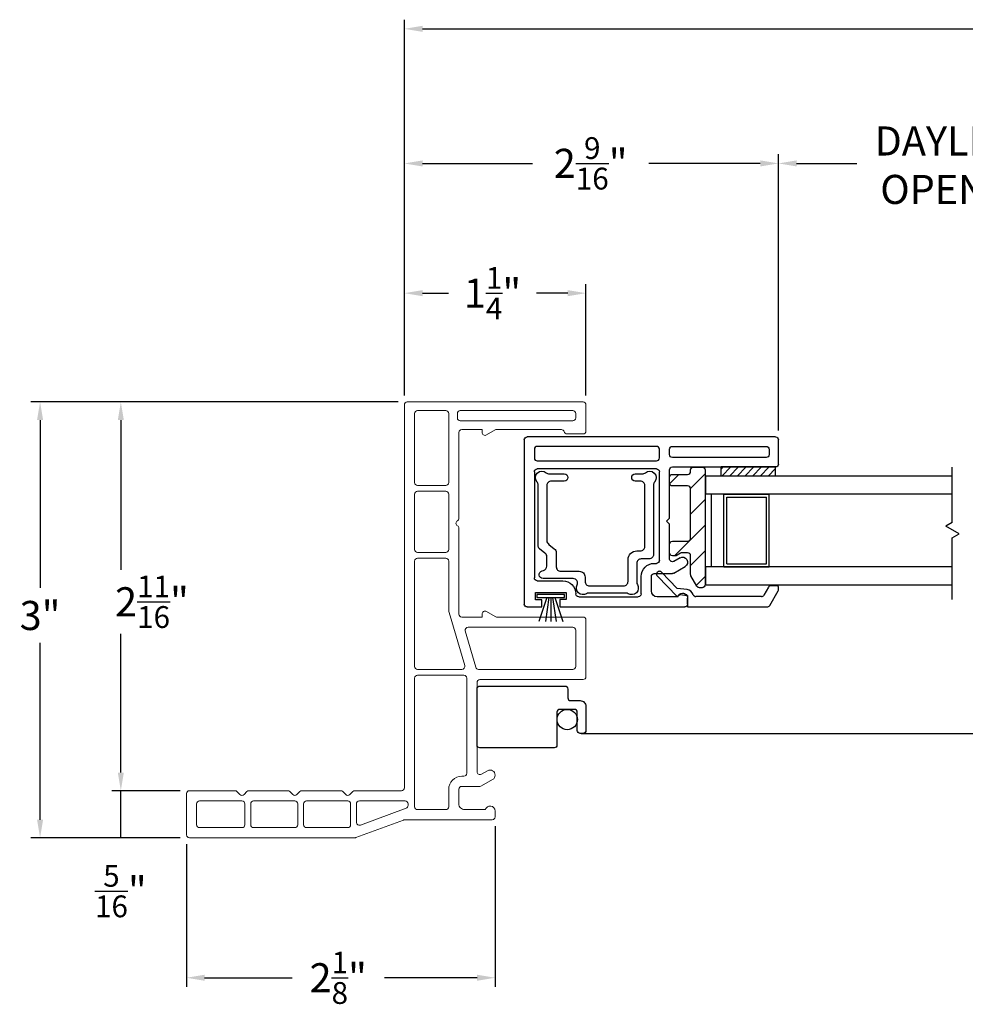
# Model space of a CAD drawing. Extents: x 175.1 to 191.4, y 19.8 to 44.5.
# Drawn here: x 175.1 to 181.6, y 19.8 to 26.5 of the extents above; entities that cross this region are included whole.
import ezdxf

# ---------------------------------------------------------------- set-up
doc = ezdxf.new("R2010")
doc.units = 0
doc.header["$LTSCALE"] = 0.3
doc.header["$MEASUREMENT"] = 0
doc.layers.get('0').update_dxf_attribs({"linetype": 'CONTINUOUS'})
doc.layers.get('Defpoints').update_dxf_attribs({"linetype": 'CONTINUOUS'})
for name, color, linetype in [('SETAPE02$0$HATCH', 1, 'CONTINUOUS'), ('SETAPE02$0$PART', 7, 'CONTINUOUS'), ('VA5067SB$0$HATCH', 1, 'CONTINUOUS'), ('VA5067SB$0$PART', 7, 'CONTINUOUS'), ('VX5087$0$PART', 7, 'CONTINUOUS'), ('VX5087$0$SECTION', 7, 'CONTINUOUS'), ('WSFIN03$0$PART', 8, 'CONTINUOUS')]:
    doc.layers.add(name, color=color, linetype=linetype)
doc.styles.add('ARCHITECTURAL', font='simplex.shx', dxfattribs={"height": 0.2})
doc.dimstyles.new('DIM-MMSTACKED', dxfattribs={"dimscale": 0, "dimtxt": 0.125, "dimasz": 0.125, "dimexe": 0.063, "dimexo": 0.063, "dimgap": 0.07, "dimtad": 0, "dimtih": 1, "dimtoh": 1, "dimdec": 4, "dimzin": 4, "dimdsep": 46, "dimlunit": 4, "dimtxsty": 'ARCHITECTURAL', "dimcen": 0.02, "dimclrt": 7, "dimadec": 0, "dimazin": 0, "dimtfac": 0.75, "dimtdec": 4, "dimtmove": 2, "dimatfit": 3, "dimfxl": 0, "dimfrac": 1, "dimtolj": 1, "dimtzin": 4, "dimarcsym": 0})

# ---------------------------------------------------------------- blocks, each defined once
blk = doc.blocks.new('VX5087', base_point=(0.095, 1.09))
at = {"layer": 'VX5087$0$PART'}
for p, q in [((0.963, 1.02), (0.963, 1.73)), ((0.983, 1.75), (1.15, 1.75)), ((1.17, 1.73), (1.17, 0.02)), ((0, 0.245), (0, 1.105)), ((0.02, 1.125), (0.06, 1.125)), ((0.2327, 1.0297), (0.2776, 1.1076)), ((0.07, 1.0565), (0.07, 0.915)), ((0.23, 0.895), (0.23, 1.0197)), ((0.3382, 1.0725), (0.3137, 1.03)), ((0.331, 1), (0.57, 1)), ((0.57, 1), (0.59, 0.98)), ((0.59, 0.98), (0.61, 1)), ((0.61, 1), (0.943, 1)), ((0.3, 0.895), (0.3, 0.91)), ((0.32, 0.93), (0.93, 0.93)), ((0.95, 0.91), (0.95, 0.09)), ((0.11, 0.875), (0.21, 0.875)), ((0.07, 0.375), (0.07, 0.785)), ((0.09, 0.805), (0.21, 0.805)), ((0.09, 0.355), (0.09, 0.355)), ((0.1, 0.2875), (0.0508, 0.2875)), ((0.0508, 0.2875), (0.0508, 0.245)), ((0.1, 0.0775), (0.1, 0.2875)), ((0.0508, 0.245), (0, 0.245)), ((0.18, 0.09), (0.18, 0.265)), ((0, 0.02), (0, 0.12)), ((0, 0.12), (0.05, 0.12)), ((0.05, 0.12), (0.05, 0.0775)), ((0.05, 0.0775), (0.1, 0.0775)), ((0.26, 0.07), (0.2, 0.07)), ((0.93, 0.07), (0.91, 0.07)), ((0.26, 0), (0.02, 0)), ((1.15, 0), (0.91, 0))]:
    blk.add_line(p, q, dxfattribs=at)
at = {"layer": 'VX5087$0$PART', "linetype": 'Continuous'}
for points in [[(1.048, 1), (1.085, 1, 0.414213), (1.105, 1.02), (1.105, 1.665, 0.414214), (1.085, 1.685), (1.048, 1.685, 0.414213), (1.028, 1.665), (1.028, 1.02, 0.414214)], [(1.025, 0.93), (1.085, 0.93, -0.414214), (1.105, 0.91), (1.105, 0.09, -0.414214), (1.085, 0.07), (1.025, 0.07, -0.414214), (1.005, 0.09), (1.005, 0.91, -0.414213)]]:
    blk.add_lwpolyline(points, format="xyb", close=True, dxfattribs=at)
at = {"layer": 'VX5087$0$PART'}
for centre, radius, start, end in [((0.983, 1.73), 0.02, 90.00002, 180.00002), ((1.15, 1.73), 0.02, 0.00002, 90.00002), ((0.02, 1.105), 0.02, 90.00001, 180.00002), ((0.06, 1.09), 0.035, 360, 90.00001), ((0.06, 1.09), 0.035, 286.60146, 0), ((0.3079, 1.09), 0.035, 329.98996, 149.87601), ((0.25, 1.0197), 0.02, 149.98996, 180.00001), ((0.331, 1.02), 0.02, 149.98996, 270), ((0.943, 1.02), 0.02, 270, 0.00002), ((0.11, 0.915), 0.04, 180.00002, 270.00001), ((0.21, 0.895), 0.09, 270.00002, 360), ((0.21, 0.895), 0.02, 270.00001, 0.00001), ((0.32, 0.91), 0.02, 90, 180), ((0.93, 0.91), 0.02, 0.00001, 90), ((0.09, 0.785), 0.02, 90.00002, 180.00002), ((0.09, 0.375), 0.02, 180.00002, 270), ((0.09, 0.265), 0.09, 0, 90), ((0.2, 0.09), 0.02, 180, 270.00002), ((0.93, 0.09), 0.02, 270.00002, 0.00001), ((0.02, 0.02), 0.02, 180.00001, 270.00001), ((1.15, 0.02), 0.02, 270.00001, 0.00002)]:
    blk.add_arc(centre, radius, start, end, dxfattribs=at)
at = {"layer": 'VX5087$0$SECTION'}
for p, q in [((0.91, 0.07), (0.26, 0.07)), ((0.91, 0), (0.26, 0))]:
    blk.add_line(p, q, dxfattribs=at)
blk = doc.blocks.new('*X6')
at = {"color": 0}
for p, q in [((18.1824, 6.0378), (18.2343, 6.0897)), ((18.1824, 5.9848), (18.2444, 6.0468)), ((18.1824, 5.9318), (18.2444, 5.9938)), ((18.1824, 5.8787), (18.2444, 5.9407)), ((18.1824, 5.8257), (18.2444, 5.8877)), ((18.1824, 5.7727), (18.2444, 5.8347)), ((18.1824, 5.7196), (18.2444, 5.7816)), ((18.2305, 5.7147), (18.2444, 5.7286))]:
    blk.add_line(p, q, dxfattribs=at)
blk = doc.blocks.new('SETAPE02', base_point=(18.1824, 5.7147))
at = {"layer": 'SETAPE02$0$PART', "linetype": 'Continuous'}
for p, q in [((18.1824, 6.0897), (18.1824, 5.7147)), ((18.1824, 6.0897), (18.2444, 6.0897)), ((18.2444, 6.0897), (18.2444, 5.7147)), ((18.1824, 5.7147), (18.2324, 5.7147))]:
    blk.add_line(p, q, dxfattribs=at)
at = {"layer": 'SETAPE02$0$PART'}
blk.add_line((18.1824, 5.7147), (18.2444, 5.7147), dxfattribs=at)
at = {"layer": 'SETAPE02$0$HATCH'}
blk.add_blockref('*X6', (0, 0), dxfattribs=at)
blk = doc.blocks.new('WSFIN03', base_point=(1.7816, 6.9679))
at = {"layer": 'WSFIN03$0$PART', "linetype": 'Continuous'}
for p, q in [((1.7966, 6.8729), (1.7966, 7.0629)), ((1.7966, 7.0629), (1.8166, 7.0629)), ((1.8166, 7.0629), (1.8166, 6.8729)), ((1.8166, 6.9958), (1.9816, 7.0506)), ((1.8166, 6.981), (1.9816, 7.0046)), ((1.8166, 6.9679), (1.9816, 6.9679)), ((1.8166, 6.9548), (1.9816, 6.9312)), ((1.8166, 6.94), (1.9816, 6.8851)), ((1.8166, 6.8729), (1.7966, 6.8729))]:
    blk.add_line(p, q, dxfattribs=at)
at = {"layer": 'WSFIN03$0$PART'}
blk.add_line((1.8166, 6.8729), (1.8166, 6.8729), dxfattribs=at)
blk = doc.blocks.new('VA5067SB', base_point=(0.205, 0))
at = {"layer": 'VA5067SB$0$HATCH'}
h = blk.add_hatch(dxfattribs=at)
h.set_pattern_fill('ANSI31', color=256, style=0)
h.paths.add_polyline_path([(0.62, 0.225, 0.414214), (0.6, 0.245), (-0.19, 0.245, 0.414214), (-0.21, 0.225), (-0.21, 0.2065, 0.267949), (-0.2, 0.1892), (-0.128, 0.1477, 0.131652), (-0.118, 0.145), (0.01, 0.145, -0.414214), (0.03, 0.125), (0.03, 0.086, -0.131652), (0.0273, 0.076), (0.01, 0.046), (0.01, 0.02, 0.414214), (0.03, 0), (0.09, 0, 0.414214), (0.11, 0.02), (0.11, 0.125, -0.414214), (0.13, 0.145), (0.47, 0.145, -0.414214), (0.49, 0.125), (0.49, 0.02, 0.414214), (0.51, 0), (0.55, 0, 0.414214), (0.57, 0.02), (0.57, 0.125, -0.414214), (0.59, 0.145), (0.6, 0.145, 0.414214), (0.62, 0.165)])
at = {"layer": 'VA5067SB$0$PART'}
blk.add_line((-0.21, 0.225), (-0.21, 0.2065), dxfattribs=at)
blk.add_lwpolyline([(-0.21, 0.2065, 0.267949), (-0.2, 0.1892), (-0.128, 0.1477, 0.131652), (-0.118, 0.145), (0.01, 0.145, -0.414214), (0.03, 0.125), (0.03, 0.086, -0.131652), (0.0273, 0.076), (0.01, 0.046), (0.01, 0.02, 0.414214), (0.03, 0), (0.09, 0, 0.414214), (0.11, 0.02), (0.11, 0.125, -0.414214), (0.13, 0.145), (0.47, 0.145, -0.414214), (0.49, 0.125), (0.49, 0.02, 0.414214), (0.51, 0), (0.55, 0, 0.414214), (0.57, 0.02), (0.57, 0.125, -0.414214), (0.59, 0.145), (0.6, 0.145, 0.414214), (0.62, 0.165), (0.62, 0.225, 0.414214), (0.6, 0.245), (-0.19, 0.245, 0.414214), (-0.21, 0.225)], format="xyb", dxfattribs=at)
blk = doc.blocks.new('VX6315_BLOCK')
at = {"linetype": 'Continuous', "lineweight": 0}
for points in [[(2.3818, 1.86, -0.57735), (2.3472, 1.86, 0.267949), (2.3299, 1.87), (1.7395, 1.87, -0.414214), (1.7195, 1.89), (1.7195, 2.03), (1.7395, 2.03, 0.57735), (1.7568, 2.06), (1.7222, 2.12, -0.131652), (1.7195, 2.13), (1.7195, 2.725, 0.414214), (1.6995, 2.745), (1.3095, 2.745, 0.414214), (1.2895, 2.725), (1.2895, 2.015, -0.414214), (1.2695, 1.995), (0.6553, 1.995, -0.57735), (0.638, 2.025), (0.6625, 2.0675, 1), (0.6019, 2.1025), (0.5572, 2.025, 0.131652), (0.5545, 2.015), (0.5545, 1.89, -0.414214), (0.5345, 1.87), (0.4345, 1.87, -0.414214), (0.3945, 1.91), (0.3945, 2.0515, 0.864689), (0.3845, 2.12), (0.3445, 2.12, 0.414214), (0.3245, 2.1), (0.3245, 1.495, -0.089153), (0.3232, 1.488), (0.2018, 1.161, 0.089153), (0.2005, 1.154), (0.2005, 0.015, 0.414214), (0.2205, -0.005), (0.5045, -0.005, 0.414214), (0.5245, 0.015), (0.5245, 0.3284, 0.198912), (0.5186, 0.3426), (0.4984, 0.3629, -0.414214), (0.4984, 0.3911), (0.5186, 0.4114, 0.198912), (0.5245, 0.4256), (0.5245, 0.6924, 0.198912), (0.5186, 0.7066), (0.4984, 0.7269, -0.414214), (0.4984, 0.7551), (0.5186, 0.7754, 0.198912), (0.5245, 0.7896), (0.5245, 1.0564, 0.198912), (0.5186, 1.0706), (0.4984, 1.0909, -0.414214), (0.4984, 1.1191), (0.5186, 1.1394, 0.198912), (0.5245, 1.1536), (0.5245, 1.475, -0.414214), (0.5445, 1.495), (3.1795, 1.495, 0.414214), (3.1995, 1.515), (3.1995, 2.725, 0.414214), (3.1795, 2.745), (2.9995, 2.745, 0.414214), (2.9795, 2.725), (2.9795, 2.6144, 0.341999), (2.9945, 2.595, -0.341999), (3.0095, 2.5756), (3.0095, 2.13, -0.131652), (3.0068, 2.12), (2.9722, 2.06, 0.57735), (2.9895, 2.03), (3.0095, 2.03), (3.0095, 1.89, -0.414214), (2.9895, 1.87), (2.3991, 1.87, 0.267949)], [(1.3739, 1.9867), (1.6239, 1.9138, 0.499944), (1.6495, 1.933), (1.6495, 2.655, 0.414214), (1.6295, 2.675), (1.3795, 2.675, 0.414214), (1.3595, 2.655), (1.3595, 2.0059, 0.333383)], [(3.1195, 1.86, 0.414214), (3.1395, 1.88), (3.1395, 2.655, 0.414214), (3.1195, 2.675), (3.0895, 2.675, 0.414214), (3.0695, 2.655), (3.0695, 1.88, 0.414214), (3.0895, 1.86)], [(1.3195, 1.905, 0.414214), (1.2995, 1.925), (0.6445, 1.925, 0.414214), (0.6245, 1.905), (0.6245, 1.89, -0.414214), (0.5345, 1.8), (0.4145, 1.8, 0.414214), (0.3945, 1.78), (0.3945, 1.585, 0.414214), (0.4145, 1.565), (1.2995, 1.565, 0.414214), (1.3195, 1.585)], [(1.7519, 1.8036), (1.3851, 1.9105, 0.499944), (1.3595, 1.8913), (1.3595, 1.585, 0.414214), (1.3795, 1.565), (2.1045, 1.565, 0.414214), (2.1245, 1.585), (2.1245, 1.78, 0.414214), (2.1045, 1.8), (1.7771, 1.8, -0.071023)], [(2.1645, 1.585, 0.414214), (2.1845, 1.565), (2.5645, 1.565, 0.414214), (2.5845, 1.585), (2.5845, 1.78, 0.414214), (2.5645, 1.8), (2.1845, 1.8, 0.414214), (2.1645, 1.78)], [(2.6445, 1.8, 0.414214), (2.6245, 1.78), (2.6245, 1.585, 0.414214), (2.6445, 1.565), (3.1195, 1.565, 0.414214), (3.1395, 1.585), (3.1395, 1.78, 0.414214), (3.1195, 1.8)], [(0.405, 1.507), (0.2879, 1.192, 0.522668), (0.3067, 1.165), (0.4345, 1.165, 0.414214), (0.4545, 1.185), (0.4545, 1.5, 0.414214), (0.4345, 1.52), (0.4237, 1.52, 0.313484)], [(0.2705, 0.821, 0.414214), (0.2905, 0.801), (0.4345, 0.801, 0.414214), (0.4545, 0.821), (0.4545, 1.105, 0.414214), (0.4345, 1.125), (0.2905, 1.125, 0.414214), (0.2705, 1.105)], [(0.2705, 0.457, 0.414214), (0.2905, 0.437), (0.4345, 0.437, 0.414214), (0.4545, 0.457), (0.4545, 0.741, 0.414214), (0.4345, 0.761), (0.2905, 0.761, 0.414214), (0.2705, 0.741)], [(0.2705, 0.085, 0.414214), (0.2905, 0.065), (0.4345, 0.065, 0.414214), (0.4545, 0.085), (0.4545, 0.377, 0.414214), (0.4345, 0.397), (0.2905, 0.397, 0.414214), (0.2705, 0.377)]]:
    blk.add_lwpolyline(points, format="xyb", close=True, dxfattribs=at)
blk = doc.blocks.new('*D22')
at = {"color": 0, "lineweight": -2}
for p, q in [((177.7818, 23.9447), (177.7818, 25.6035)), ((177.9068, 25.5405), (178.6643, 25.5405)), ((180.2319, 25.5405), (179.4638, 25.5405)), ((180.3569, 23.7021), (180.3569, 25.6035))]:
    blk.add_line(p, q, dxfattribs=at)
at = {"color": 0}
for points in [[(177.9068, 25.5614), (177.9068, 25.5197), (177.7818, 25.5405)], [(180.2319, 25.5614), (180.2319, 25.5197), (180.3569, 25.5405)]]:
    blk.add_solid(points, dxfattribs=at)
at = {"layer": 'Defpoints', "color": 0}
for p in [(177.7818, 25.5405), (177.7818, 23.8817), (180.3569, 23.6391)]:
    blk.add_point(p, dxfattribs=at)
at = {"color": 7, "insert": (179.0641, 25.541), "char_height": 0.2, "attachment_point": 5, "style": 'ARCHITECTURAL'}
blk.add_mtext('\\A1;2{\\H0.75x;\\S9/16;}"', dxfattribs=at)
blk = doc.blocks.new('*D23')
at = {"color": 0, "lineweight": -2}
for p, q in [((177.7388, 23.8998), (175.7668, 23.8998)), ((175.8298, 23.7748), (175.8298, 22.7448)), ((175.8298, 21.3498), (175.8298, 22.3048)), ((176.2388, 21.2248), (175.7668, 21.2248))]:
    blk.add_line(p, q, dxfattribs=at)
at = {"color": 0}
for points in [[(175.809, 23.7748), (175.8507, 23.7748), (175.8298, 23.8998)], [(175.809, 21.3498), (175.8507, 21.3498), (175.8298, 21.2248)]]:
    blk.add_solid(points, dxfattribs=at)
at = {"layer": 'Defpoints', "color": 0}
for p in [(175.8298, 23.8998), (177.8018, 23.8998), (176.3018, 21.2248)]:
    blk.add_point(p, dxfattribs=at)
at = {"color": 7, "insert": (176.044, 22.5248), "char_height": 0.2, "attachment_point": 5, "style": 'ARCHITECTURAL'}
blk.add_mtext('\\A1;2{\\H0.75x;\\S11/16;}"', dxfattribs=at)
blk = doc.blocks.new('*D24')
at = {"color": 0, "lineweight": -2}
for p, q in [((177.7388, 23.8998), (175.2108, 23.8998)), ((175.2738, 23.7748), (175.2738, 22.6196)), ((175.2738, 21.0258), (175.2738, 22.2415)), ((176.2388, 20.9008), (175.2108, 20.9008))]:
    blk.add_line(p, q, dxfattribs=at)
at = {"color": 0}
for points in [[(175.253, 23.7748), (175.2947, 23.7748), (175.2738, 23.8998)], [(175.253, 21.0258), (175.2947, 21.0258), (175.2738, 20.9008)]]:
    blk.add_solid(points, dxfattribs=at)
at = {"layer": 'Defpoints', "color": 0}
for p in [(177.8018, 23.8998), (175.2738, 20.9008), (176.3018, 20.9008)]:
    blk.add_point(p, dxfattribs=at)
at = {"color": 7, "insert": (175.2738, 22.4305), "char_height": 0.2, "attachment_point": 5, "style": 'ARCHITECTURAL'}
blk.add_mtext('\\A1;3"', dxfattribs=at)
blk = doc.blocks.new('*D25')
at = {"color": 0, "lineweight": -2}
for p, q in [((178.4068, 20.9818), (178.4068, 19.8752)), ((176.2818, 20.8578), (176.2818, 19.8752)), ((176.4068, 19.9382), (177.0088, 19.9382)), ((178.2818, 19.9382), (177.644, 19.9382))]:
    blk.add_line(p, q, dxfattribs=at)
at = {"color": 0}
for points in [[(176.4068, 19.959), (176.4068, 19.9174), (176.2818, 19.9382)], [(178.2818, 19.959), (178.2818, 19.9174), (178.4068, 19.9382)]]:
    blk.add_solid(points, dxfattribs=at)
at = {"layer": 'Defpoints', "color": 0}
for p in [(178.4068, 21.0448), (176.2818, 20.9208), (176.2818, 19.9382)]:
    blk.add_point(p, dxfattribs=at)
at = {"color": 7, "insert": (177.3264, 19.9382), "char_height": 0.2, "attachment_point": 5, "style": 'ARCHITECTURAL'}
blk.add_mtext('\\A1;2{\\H0.75x;\\S1/8;}"', dxfattribs=at)
blk = doc.blocks.new('*D29')
at = {"color": 0, "lineweight": -2}
for p, q in [((180.3569, 23.7021), (180.3569, 25.6035)), ((180.4819, 25.5405), (180.8966, 25.5405)), ((182.8211, 25.5405), (182.4176, 25.5405)), ((182.9461, 23.7029), (182.9461, 25.6035))]:
    blk.add_line(p, q, dxfattribs=at)
at = {"color": 0}
for points in [[(180.4819, 25.5614), (180.4819, 25.5197), (180.3569, 25.5405)], [(182.8211, 25.5614), (182.8211, 25.5197), (182.9461, 25.5405)]]:
    blk.add_solid(points, dxfattribs=at)
at = {"layer": 'Defpoints', "color": 0}
for p in [(182.9461, 25.5405), (180.3569, 23.6391), (182.9461, 23.6399)]:
    blk.add_point(p, dxfattribs=at)
at = {"color": 7, "insert": (181.6571, 25.795), "char_height": 0.2, "attachment_point": 2, "style": 'ARCHITECTURAL'}
blk.add_mtext('\\A1;DAYLIGHT\\POPENING', dxfattribs=at)
blk = doc.blocks.new('BRK')
for p, q in [((0, 0), (0.4243, 0)), ((0.4243, 0), (0.4519, -0.0479)), ((0.4519, -0.0479), (0.5049, 0.0439)), ((0.5303, 0), (0.5049, 0.0439)), ((0.5303, 0), (0.9112, 0))]:
    blk.add_line(p, q)
blk = doc.blocks.new('*D32')
at = {"color": 0, "lineweight": -2}
for p, q in [((177.7818, 23.9428), (177.7818, 26.5294)), ((189.8572, 23.9429), (189.8572, 26.5294)), ((177.9068, 26.4664), (182.6277, 26.4664)), ((189.7322, 26.4664), (184.7486, 26.4664))]:
    blk.add_line(p, q, dxfattribs=at)
at = {"color": 0}
for points in [[(177.9068, 26.4872), (177.9068, 26.4455), (177.7818, 26.4664)], [(189.7322, 26.4872), (189.7322, 26.4455), (189.8572, 26.4664)]]:
    blk.add_solid(points, dxfattribs=at)
at = {"layer": 'Defpoints', "color": 0}
for p in [(189.8572, 26.4664), (177.7818, 23.8798), (189.8572, 23.8799)]:
    blk.add_point(p, dxfattribs=at)
at = {"color": 7, "insert": (183.6882, 26.5196), "char_height": 0.2, "attachment_point": 2, "style": 'ARCHITECTURAL'}
blk.add_mtext('\\A1;FRAME WIDTH', dxfattribs=at)
blk = doc.blocks.new('*D35')
at = {"color": 0, "lineweight": -2}
for p, q in [((176.2388, 21.2248), (175.7668, 21.2248)), ((175.8298, 20.9008), (175.8298, 21.2248)), ((176.2388, 20.9008), (175.7668, 20.9008))]:
    blk.add_line(p, q, dxfattribs=at)
at = {"layer": 'Defpoints', "color": 0}
for p in [(175.8298, 21.2248), (176.3018, 21.2248), (176.3018, 20.9008)]:
    blk.add_point(p, dxfattribs=at)
at = {"color": 7, "insert": (175.8298, 20.5344), "char_height": 0.2, "attachment_point": 5, "style": 'ARCHITECTURAL'}
blk.add_mtext('\\A1;{\\H0.75x;\\S5/16;}"', dxfattribs=at)
blk = doc.blocks.new('*D36')
at = {"color": 0, "lineweight": -2}
for p, q in [((177.7818, 23.9428), (177.7818, 24.711)), ((179.0318, 23.9428), (179.0318, 24.711)), ((177.9068, 24.648), (178.0865, 24.648)), ((178.9068, 24.648), (178.6907, 24.648))]:
    blk.add_line(p, q, dxfattribs=at)
at = {"color": 0}
for points in [[(177.9068, 24.6689), (177.9068, 24.6272), (177.7818, 24.648)], [(178.9068, 24.6689), (178.9068, 24.6272), (179.0318, 24.648)]]:
    blk.add_solid(points, dxfattribs=at)
at = {"layer": 'Defpoints', "color": 0}
for p in [(177.7818, 24.648), (177.7818, 23.8798), (179.0318, 23.8798)]:
    blk.add_point(p, dxfattribs=at)
at = {"color": 7, "insert": (178.3886, 24.648), "char_height": 0.2, "attachment_point": 5, "style": 'ARCHITECTURAL'}
blk.add_mtext('\\A1;1{\\H0.75x;\\S1/4;}"', dxfattribs=at)

msp = doc.modelspace()

# ---------------------------------------------------------------- linework, layer by layer
at = {"linetype": 'Continuous'}
for p, q in [((179.85676, 23.26509), (179.85676, 23.39009)), ((181.55317, 23.39009), (179.85676, 23.39009)), ((181.55317, 23.26509), (179.85676, 23.26509)), ((179.89676, 22.76509), (179.89676, 23.26509)), ((179.98176, 22.76509), (179.98176, 23.26509)), ((179.98176, 23.26509), (180.29376, 23.26509)), ((180.00176, 22.78509), (180.00176, 23.24509)), ((180.00176, 23.24509), (180.27376, 23.24509)), ((180.27376, 22.78509), (180.27376, 23.24509)), ((180.29376, 22.76509), (180.29376, 23.26509)), ((179.85676, 22.64009), (179.85676, 22.76509)), ((181.55317, 22.76509), (179.85676, 22.76509)), ((179.98176, 22.76509), (180.29376, 22.76509)), ((180.00176, 22.78509), (180.27376, 22.78509)), ((179.52339, 22.70167), (179.65947, 22.56137)), ((179.66011, 22.6167), (179.55137, 22.72884)), ((181.55317, 22.64009), (179.85676, 22.64009)), ((180.28861, 22.62559), (180.25685, 22.57059)), ((180.28861, 22.62559), (180.25685, 22.57059)), ((180.34701, 22.63559), (180.30593, 22.63559)), ((180.34701, 22.63559), (180.30593, 22.63559)), ((180.35701, 22.60943), (180.35701, 22.62559)), ((180.35701, 22.60943), (180.35701, 22.62559)), ((179.65947, 22.56137), (179.6773, 22.5753)), ((179.65947, 22.56137), (179.6773, 22.5753)), ((179.7294, 22.60819), (179.66011, 22.6167)), ((179.6773, 22.5753), (179.73189, 22.56859)), ((179.6773, 22.5753), (179.73189, 22.56859)), ((179.73189, 22.56859), (179.73189, 22.48959)), ((179.73189, 22.56859), (179.73189, 22.48959)), ((180.23953, 22.56059), (179.78812, 22.56059)), ((180.23953, 22.56059), (179.78812, 22.56059)), ((180.29669, 22.49959), (180.35433, 22.59943)), ((180.29669, 22.49959), (180.35433, 22.59943)), ((179.73189, 22.48959), (180.27937, 22.48959)), ((179.73189, 22.48959), (180.27937, 22.48959))]:
    msp.add_line(p, q, dxfattribs=at)
msp.add_line((178.99896, 21.61966), (182.91201, 21.61966))
at = {"ltscale": 3.333333}
msp.add_lwpolyline([(179.5041, 23.34869, 0.1839743), (179.4965, 23.32873), (179.4965, 22.84962, -0.4142136), (179.4665, 22.81962), (179.4115, 22.81962, 0.4142136), (179.3815, 22.78962), (179.3815, 22.659, 0.1370327), (179.38584, 22.64346, -0.7842577), (179.32266, 22.58028, 0.1370327), (179.30712, 22.58462), (179.05088, 22.58462, 0.1370327), (179.03534, 22.58028, -0.7578883), (178.97067, 22.6408, 0.5624429), (178.94404, 22.68462), (178.73637, 22.68462, -0.8760378), (178.72932, 22.73768), (178.74033, 22.74066, 0.3388623), (178.7625, 22.76962), (178.7625, 22.83462, 0.2559992), (178.74865, 22.8599), (178.71135, 22.89011, -0.1997257), (178.7025, 22.91139), (178.7025, 23.32873, 0.1839743), (178.6949, 23.34869, -0.9439608), (178.75844, 23.41222, 0.1839743), (178.77839, 23.40462), (178.8825, 23.40462, -1), (178.8825, 23.35462), (178.7925, 23.35462, 0.4142136), (178.7625, 23.32462), (178.7625, 22.94507, 0.2559992), (178.77635, 22.91979), (178.81365, 22.88959, -0.2559992), (178.8275, 22.8643), (178.8275, 22.76462, 0.4142136), (178.8575, 22.73462), (178.9855, 22.73462, -0.4142136), (179.0255, 22.69462), (179.0255, 22.66462, 0.4142136), (179.0555, 22.63462), (179.2915, 22.63462, 0.4142136), (179.3215, 22.66462), (179.3215, 22.81462, -0.4142136), (179.3815, 22.87462), (179.4065, 22.87462, 0.4142136), (179.4365, 22.90462), (179.4365, 23.32462, 0.4142136), (179.4065, 23.35462), (179.3715, 23.35462, -1), (179.3715, 23.40462), (179.42061, 23.40462, 0.1839743), (179.44057, 23.41222, -0.9439608)], format="xyb", close=True, dxfattribs=at)
at = {"color": 8, "linetype": 'Continuous'}
msp.add_lwpolyline([(178.95176, 21.78466), (178.85176, 21.78466, 0.4142136), (178.83176, 21.76466), (178.83176, 21.53966, -0.4142136), (178.81176, 21.51966), (178.30176, 21.51966, -0.4142136), (178.28176, 21.53966), (178.28176, 21.92466, -0.4142136), (178.30176, 21.94466), (178.88676, 21.94466, -0.4142136), (178.90676, 21.92466), (178.90676, 21.86466, 0.4142136), (178.92676, 21.84466), (178.99176, 21.84466, -0.4142136), (179.03176, 21.80466), (179.03176, 21.63966, -0.4142136), (179.01176, 21.61966), (178.99176, 21.61966, -0.4142136), (178.97176, 21.63966), (178.97176, 21.76466, 0.4142136)], format="xyb", close=True, dxfattribs=at)
msp.add_circle((178.90296, 21.71466), 0.07, dxfattribs=at)
at = {"linetype": 'Continuous'}
for centre, radius, start, end in [((179.53738, 22.71525), 0.0195, 44.150002, 224.150003), ((180.30593, 22.61559), 0.02, 90, 150), ((180.30593, 22.61559), 0.02, 90, 150), ((180.34701, 22.62559), 0.01, 0, 90), ((180.34701, 22.62559), 0.01, 0, 90), ((179.72389, 22.56152), 0.047, 16.543438, 83.267811), ((179.72389, 22.56152), 0.047, 16.543438, 83.267811), ((179.78812, 22.58059), 0.02, 196.543438, 270), ((179.78812, 22.58059), 0.02, 196.543438, 270), ((180.23953, 22.58059), 0.02, 270, 330), ((180.23953, 22.58059), 0.02, 270, 330), ((180.33701, 22.60943), 0.02, 330, 0), ((180.33701, 22.60943), 0.02, 330, 0), ((180.27937, 22.50959), 0.02, 270, 330), ((180.27937, 22.50959), 0.02, 270, 330)]:
    msp.add_arc(centre, radius, start, end, dxfattribs=at)

# ---------------------------------------------------------------- block references
at = {"xscale": -1}
for name, p, rotation in [('VX6315_BLOCK', (176.28676, 20.70028), 270), ('VX5087', (179.69689, 22.58409), 270), ('VA5067SB', (179.60689, 23.03644), 270), ('SETAPE02', (179.96189, 23.39009), 270), ('WSFIN03', (178.78939, 22.58909), 90)]:
    msp.add_blockref(name, p, dxfattribs=dict(at, rotation=rotation))
at = {"rotation": 90}
msp.add_blockref('BRK', (181.55317, 22.53947), dxfattribs=at)

# ---------------------------------------------------------------- dimensions: what is measured, and where the dimension line sits
for base, p1, p2, text, picture, middle in [((189.85723, 26.46636), (177.78176, 23.87978), (189.85723, 23.87992), 'FRAME WIDTH', '*D32', (183.68815, 26.4196)), ((182.94606, 25.54052), (180.35689, 23.63909), (182.94606, 23.63994), 'DAYLIGHT\\POPENING', '*D29', (181.65708, 25.52829))]:
    dim = msp.add_linear_dim(base=base, p1=p1, p2=p2, angle=0, text=text, dimstyle='DIM-MMSTACKED', override={"dimscale": 1, "dimpost": '\\X'})
    dim.commit()
    dim.dimension.update_dxf_attribs({"geometry": picture, "text_midpoint": middle, "dimtype": 160})
for base, p1, p2, picture, middle in [((177.781845, 25.540523), (180.356889, 23.639093), (177.781845, 23.881653), '*D22', (179.064088, 25.540979)), ((177.78176, 24.64803), (179.03176, 23.87978), (177.78176, 23.87978), '*D36', (178.3886, 24.64803)), ((176.28176, 19.9382), (178.40676, 21.04478), (176.28176, 20.92078), '*D25', (177.32638, 19.9382))]:
    dim = msp.add_linear_dim(base=base, p1=p1, p2=p2, dimstyle='DIM-MMSTACKED', override={"dimscale": 1, "dimpost": '\\X'})
    dim.commit()
    dim.dimension.update_dxf_attribs({"geometry": picture, "text_midpoint": middle, "dimtype": 160})
for base, p1, p2, picture, middle in [((175.27382, 20.90078), (177.80176, 23.89978), (176.30176, 20.90078), '*D24', (175.27382, 22.43055)), ((175.82983, 23.89978), (176.30176, 21.22478), (177.80176, 23.89978), '*D23', (176.04403, 22.5248)), ((175.82983, 21.22478), (176.30176, 20.90078), (176.30176, 21.22478), '*D35', (175.82983, 20.53443))]:
    dim = msp.add_linear_dim(base=base, p1=p1, p2=p2, angle=90, dimstyle='DIM-MMSTACKED', override={"dimscale": 1, "dimpost": '\\X'})
    dim.commit()
    dim.dimension.update_dxf_attribs({"geometry": picture, "text_midpoint": middle, "dimtype": 160})

doc.saveas('drawing.dxf')
